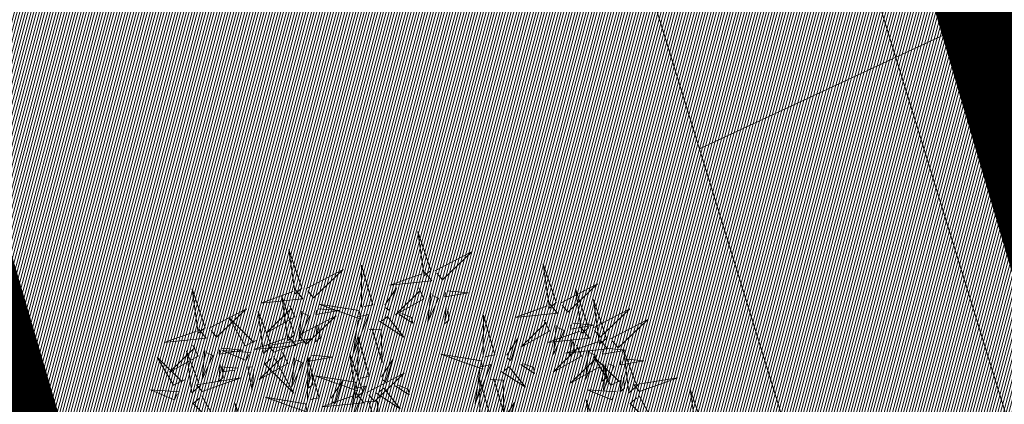
# Model space of a CAD drawing. Units: metres. Extents: x 545691 to 546001, y 6584114 to 6584429.
# Drawn here: x 545894 to 545899, y 6584187 to 6584189 of the extents above; entities that cross this region are included whole.
import ezdxf

# ---------------------------------------------------------------- set-up
doc = ezdxf.new("R2010")
doc.units = ezdxf.units.M
doc.header["$LTSCALE"] = 0.5
doc.header["$MEASUREMENT"] = 0
for name, pattern in [('CENTER', [2, 1.25, -0.25, 0.25, -0.25]), ('kalmuvälja_DP$0$DASHED', [6, 4, -2]), ('KATASTRIPIIR', [0.02, 0.01, 0.01])]:
    doc.linetypes.add(name, pattern=pattern)
for name, color, linetype in [('+PUUD', 86, 'Continuous'), ('K-hoone-maapealne-joon-ABI', 7, 'CENTER'), ('PIIR', 32, 'Continuous'), ('Planeeritav haljastus', 7, 'Continuous'), ('SITRASS', 102, 'Continuous'), ('VORMISTUS', 7, 'Continuous')]:
    doc.layers.add(name, color=color, linetype=linetype)
doc.layers.add('kalmuvälja_DP$0$Ehituskeeluala', color=185, linetype='kalmuvälja_DP$0$DASHED', lineweight=20)
doc.linetypes.add('SI_VKBL', pattern='A,8,-2,4,[132,mkm.shx,S=0.5,R=0,X=0,Y=0],1,[132,mkm.shx,S=0.5,R=0,X=0,Y=0],4,-2', length=21)

# ---------------------------------------------------------------- blocks, each defined once
blk = doc.blocks.new('dsfsdf')
at = {"layer": '+PUUD', "lineweight": 13}
for points in [[(545104.9069, 6584747.1163), (545104.8576, 6584747.2639), (545104.8811, 6584747.095), (545104.9069, 6584747.1163)], [(545104.4155, 6584747.0481), (545104.3661, 6584747.1957), (545104.3896, 6584747.0268), (545104.4155, 6584747.0481)], [(545104.9227, 6584747.1148), (545105.0646, 6584747.1883), (545104.9511, 6584747.0803), (545104.9298, 6584747.1061)], [(545104.6425, 6584746.9765), (545104.6432, 6584747.1364), (545104.6863, 6584746.9857), (545104.6535, 6584746.9788)], [(545105.3848, 6584746.9936), (545105.3354, 6584747.1412), (545105.359, 6584746.9723), (545105.3848, 6584746.9936)], [(545104.4312, 6584747.0466), (545104.5731, 6584747.1201), (545104.4596, 6584747.0121), (545104.4383, 6584747.038)], [(545104.8826, 6584747.1107), (545104.9111, 6584747.0762), (545104.7508, 6584747.06), (545104.874, 6584747.1036)], [(545104.7323, 6584746.984), (545104.7755, 6584747.0501), (545104.7479, 6584746.9645), (545104.7346, 6584746.9731)], [(545104.8609, 6584747.0493), (545104.8807, 6584747.0077), (545104.7718, 6584746.9469), (545104.868, 6584747.0407)], [(545105.4005, 6584746.992), (545105.5424, 6584747.0656), (545105.429, 6584746.9575), (545105.4076, 6584746.9834)], [(545104.3911, 6584747.0425), (545104.4196, 6584747.008), (545104.2593, 6584746.9918), (545104.3825, 6584747.0354)], [(545104.3881, 6584746.8708), (545104.3388, 6584747.0184), (545104.3623, 6584746.8495), (545104.3881, 6584746.8708)], [(545104.9065, 6584747.029), (545104.896, 6584746.919), (545104.9365, 6584747.0103), (545104.9137, 6584747.0204)], [(545104.9709, 6584747.0387), (545105.0496, 6584747.0311), (545104.9608, 6584747.0158), (545104.9623, 6584747.0316)], [(545105.5077, 6584746.8981), (545105.4583, 6584747.0457), (545105.4818, 6584746.8768), (545105.5077, 6584746.8981)], [(545104.3694, 6584746.9811), (545104.3892, 6584746.9396), (545104.2803, 6584746.8787), (545104.3765, 6584746.9725)], [(545104.6339, 6584746.9633), (545104.4802, 6584746.988), (545104.6408, 6584746.9305), (545104.6339, 6584746.9633)], [(545104.9649, 6584746.9758), (545104.9589, 6584746.9129), (545104.9761, 6584746.9271), (545104.972, 6584746.9671)], [(545105.3605, 6584746.988), (545105.3889, 6584746.9535), (545105.2287, 6584746.9373), (545105.3518, 6584746.9809)], [(545105.5759, 6584746.8572), (545105.5266, 6584747.0048), (545105.5501, 6584746.8359), (545105.5759, 6584746.8572)], [(545104.0626, 6584746.8966), (545104.2045, 6584746.9701), (545104.091, 6584746.8621), (545104.0697, 6584746.888)], [(545104.2413, 6584746.8494), (545104.2001, 6584746.8287), (545104.137, 6584746.9364), (545104.2328, 6584746.8421)], [(545104.3031, 6584746.8289), (545104.2692, 6584746.7998), (545104.2497, 6584746.9596), (545104.2958, 6584746.8374)], [(545104.4039, 6584746.8693), (545104.5458, 6584746.9429), (545104.4323, 6584746.8348), (545104.411, 6584746.8607)], [(545104.4151, 6584746.9609), (545104.4045, 6584746.8508), (545104.445, 6584746.9421), (545104.4222, 6584746.9522)], [(545104.4794, 6584746.9705), (545104.5581, 6584746.9629), (545104.4693, 6584746.9477), (545104.4708, 6584746.9634)], [(545104.6276, 6584746.9392), (545104.6713, 6584746.9484), (545104.6114, 6584746.7989), (545104.6298, 6584746.9282)], [(545104.711, 6584746.9225), (545104.8036, 6584746.8621), (545104.7415, 6584746.9403), (545104.7219, 6584746.9248)], [(545104.7853, 6584746.9495), (545104.8382, 6584746.915), (545104.8336, 6584746.9369), (545104.7962, 6584746.9518)], [(545105.1067, 6584746.7856), (545105.1074, 6584746.9455), (545105.1505, 6584746.7948), (545105.1177, 6584746.7879)], [(545105.5234, 6584746.8966), (545105.6653, 6584746.9701), (545105.5518, 6584746.8621), (545105.5305, 6584746.888)], [(545104.4734, 6584746.9076), (545104.4674, 6584746.8447), (545104.4847, 6584746.8589), (545104.4805, 6584746.899)], [(545105.3387, 6584746.9266), (545105.3586, 6584746.885), (545105.2496, 6584746.8241), (545105.3458, 6584746.918)], [(545105.3844, 6584746.9063), (545105.3739, 6584746.7962), (545105.4143, 6584746.8875), (545105.3915, 6584746.8977)], [(545105.4488, 6584746.9159), (545105.5274, 6584746.9083), (545105.4387, 6584746.8931), (545105.4402, 6584746.9088)], [(545105.5917, 6584746.8557), (545105.7336, 6584746.9292), (545105.6201, 6584746.8212), (545105.5988, 6584746.8471)], [(545104.3638, 6584746.8653), (545104.3923, 6584746.8308), (545104.232, 6584746.8145), (545104.3552, 6584746.8582)], [(545104.6289, 6584746.7038), (545104.6295, 6584746.8637), (545104.6726, 6584746.713), (545104.6398, 6584746.7061)], [(545104.6718, 6584746.8914), (545104.7179, 6584746.8897), (545104.7213, 6584746.765), (545104.6828, 6584746.8937)], [(545105.4833, 6584746.8925), (545105.5118, 6584746.858), (545105.3515, 6584746.8418), (545105.4747, 6584746.8854)], [(545104.0008, 6584746.8312), (545104.0206, 6584746.7896), (545103.9116, 6584746.7287), (545104.0079, 6584746.8225)], [(545104.3092, 6584746.8047), (545104.4558, 6584746.8571), (545104.2874, 6584746.8301), (545104.3092, 6584746.8047)], [(545105.1965, 6584746.7931), (545105.2397, 6584746.8592), (545105.2121, 6584746.7736), (545105.1988, 6584746.7822)], [(545105.4616, 6584746.8312), (545105.4814, 6584746.7896), (545105.3725, 6584746.7287), (545105.4687, 6584746.8225)], [(545105.5516, 6584746.8516), (545105.58, 6584746.8171), (545105.4198, 6584746.8009), (545105.543, 6584746.8445)], [(545105.4428, 6584746.8531), (545105.4368, 6584746.7902), (545105.454, 6584746.8044), (545105.4499, 6584746.8444)], [(545104.0301, 6584746.6789), (545103.9962, 6584746.6498), (545103.9767, 6584746.8096), (545104.0228, 6584746.6874)], [(545104.0464, 6584746.8109), (545104.0359, 6584746.7008), (545104.0764, 6584746.7921), (545104.0535, 6584746.8022)], [(545104.1108, 6584746.8205), (545104.1894, 6584746.8129), (545104.1007, 6584746.7977), (545104.1022, 6584746.8134)], [(545104.2219, 6584746.8033), (545104.1117, 6584746.8116), (545104.2038, 6584746.773), (545104.2135, 6584746.796)], [(545104.3421, 6584746.8039), (545104.3619, 6584746.7623), (545104.2529, 6584746.7014), (545104.3492, 6584746.7953)], [(545104.308, 6584746.7889), (545104.3844, 6584746.6486), (545104.2741, 6584746.7598), (545104.2995, 6584746.7817)], [(545104.4521, 6584746.7932), (545104.5308, 6584746.7856), (545104.442, 6584746.7704), (545104.4435, 6584746.7861)], [(545104.6475, 6584746.6527), (545104.5982, 6584746.8003), (545104.6217, 6584746.6314), (545104.6475, 6584746.6527)], [(545105.0981, 6584746.7724), (545104.9444, 6584746.7971), (545105.105, 6584746.7396), (545105.0981, 6584746.7724)], [(545105.5299, 6584746.7902), (545105.5497, 6584746.7486), (545105.4407, 6584746.6878), (545105.537, 6584746.7816)], [(545105.5073, 6584746.8109), (545105.4967, 6584746.7008), (545105.5372, 6584746.7921), (545105.5144, 6584746.8022)], [(545105.6339, 6584746.6994), (545105.5927, 6584746.6787), (545105.5296, 6584746.7864), (545105.6254, 6584746.6921)], [(545105.5717, 6584746.8205), (545105.6503, 6584746.8129), (545105.5615, 6584746.7977), (545105.563, 6584746.8134)], [(545105.6957, 6584746.6789), (545105.6618, 6584746.6498), (545105.6423, 6584746.8096), (545105.6884, 6584746.6874)], [(545104.1048, 6584746.7576), (545104.0988, 6584746.6947), (545104.116, 6584746.7089), (545104.1119, 6584746.749)], [(545104.1699, 6584746.7439), (545104.1069, 6584746.7486), (545104.1214, 6584746.7317), (545104.1614, 6584746.7366)], [(545104.2329, 6584746.7391), (545104.2269, 6584746.6604), (545104.2099, 6584746.7488), (545104.2256, 6584746.7476)], [(545104.3877, 6584746.7836), (545104.3772, 6584746.6735), (545104.4177, 6584746.7648), (545104.3949, 6584746.775)], [(545104.4377, 6584746.622), (545104.4384, 6584746.7818), (545104.4815, 6584746.6312), (545104.4487, 6584746.6243)], [(545104.7187, 6584746.7113), (545104.7619, 6584746.7774), (545104.7342, 6584746.6917), (545104.721, 6584746.7004)], [(545105.0917, 6584746.7483), (545105.1355, 6584746.7575), (545105.0756, 6584746.608), (545105.094, 6584746.7373)], [(545105.1752, 6584746.7316), (545105.2678, 6584746.6712), (545105.2057, 6584746.7494), (545105.1861, 6584746.7339)], [(545105.2495, 6584746.7586), (545105.3024, 6584746.7241), (545105.2978, 6584746.746), (545105.2604, 6584746.7609)], [(545105.5656, 6584746.7576), (545105.5596, 6584746.6947), (545105.5769, 6584746.7089), (545105.5728, 6584746.749)], [(545105.5755, 6584746.77), (545105.565, 6584746.6599), (545105.6055, 6584746.7512), (545105.5826, 6584746.7613)], [(545105.6399, 6584746.7796), (545105.7185, 6584746.772), (545105.6298, 6584746.7568), (545105.6313, 6584746.7725)], [(545104.4461, 6584746.7303), (545104.4401, 6584746.6674), (545104.4573, 6584746.6816), (545104.4532, 6584746.7217)], [(545104.6202, 6584746.6906), (545104.4666, 6584746.7153), (545104.6271, 6584746.6578), (545104.6202, 6584746.6906)], [(545104.6633, 6584746.6511), (545104.8052, 6584746.7247), (545104.6917, 6584746.6166), (545104.6704, 6584746.6425)], [(545105.6339, 6584746.7167), (545105.6279, 6584746.6538), (545105.6451, 6584746.668), (545105.641, 6584746.7081)], [(545104.5275, 6584746.6295), (545104.5707, 6584746.6956), (545104.5431, 6584746.6099), (545104.5298, 6584746.6186)], [(545104.6139, 6584746.6664), (545104.6576, 6584746.6756), (545104.5977, 6584746.5262), (545104.6162, 6584746.6555)], [(545104.7716, 6584746.6768), (545104.8246, 6584746.6423), (545104.82, 6584746.6641), (545104.7826, 6584746.6791)], [(545105.0931, 6584746.5402), (545105.0937, 6584746.7), (545105.1368, 6584746.5494), (545105.104, 6584746.5425)], [(545105.136, 6584746.7005), (545105.1821, 6584746.6988), (545105.1855, 6584746.5741), (545105.147, 6584746.7028)], [(545105.7018, 6584746.6547), (545105.8483, 6584746.7071), (545105.6799, 6584746.6801), (545105.7018, 6584746.6547)], [(545103.9489, 6584746.6533), (545103.8386, 6584746.6616), (545103.9307, 6584746.623), (545103.9404, 6584746.646)], [(545104.0349, 6584746.6389), (545104.1114, 6584746.4986), (545104.001, 6584746.6098), (545104.0265, 6584746.6317)], [(545104.6232, 6584746.6471), (545104.6517, 6584746.6126), (545104.4914, 6584746.5964), (545104.6146, 6584746.64)], [(545104.6974, 6584746.6498), (545104.79, 6584746.5894), (545104.7279, 6584746.6676), (545104.7083, 6584746.6521)], [(545105.6145, 6584746.6533), (545105.5043, 6584746.6616), (545105.5964, 6584746.623), (545105.606, 6584746.646)], [(545105.7006, 6584746.6389), (545105.777, 6584746.4986), (545105.6667, 6584746.6098), (545105.6921, 6584746.6317)], [(545105.9446, 6584746.5163), (545105.8952, 6584746.6639), (545105.9187, 6584746.495), (545105.9446, 6584746.5163)], [(545104.2107, 6584746.4618), (545104.1613, 6584746.6094), (545104.1848, 6584746.4405), (545104.2107, 6584746.4618)], [(545104.4291, 6584746.6088), (545104.2754, 6584746.6335), (545104.436, 6584746.576), (545104.4291, 6584746.6088)], [(545104.6582, 6584746.6187), (545104.7042, 6584746.617), (545104.7076, 6584746.4922), (545104.6691, 6584746.621)], [(545105.1829, 6584746.5477), (545105.2261, 6584746.6138), (545105.1984, 6584746.5281), (545105.1852, 6584746.5367)], [(545105.5486, 6584746.4754), (545105.4993, 6584746.623), (545105.5228, 6584746.4541), (545105.5486, 6584746.4754)]]:
    blk.add_lwpolyline(points, dxfattribs=at)
at = {"layer": '+PUUD', "color": 78, "lineweight": 13}
for points in [[(545104.0468, 6584746.8981), (545103.9975, 6584747.0457), (545104.021, 6584746.8768), (545104.0468, 6584746.8981)], [(545104.0225, 6584746.8925), (545104.0509, 6584746.858), (545103.8907, 6584746.8418), (545104.0139, 6584746.8854)], [(545103.9682, 6584746.6994), (545103.9271, 6584746.6787), (545103.864, 6584746.7864), (545103.9598, 6584746.6921)], [(545104.0361, 6584746.6547), (545104.1827, 6584746.7071), (545104.0143, 6584746.6801), (545104.0361, 6584746.6547)]]:
    blk.add_lwpolyline(points, dxfattribs=at)

msp = doc.modelspace()

# ---------------------------------------------------------------- hatches: boundary and pattern name
at = {"layer": 'K-hoone-maapealne-joon-ABI', "linetype": 'ByBlock', "lineweight": 15}
h = msp.add_hatch(dxfattribs=at)
h.set_pattern_fill('ANSI31', color=252, scale=15, angle=340, style=0)
h.set_pattern_definition([(25, (760.0793, -83.8257), (-0.79240924076, 1.6993271007), [])])
h.paths.add_polyline_path([(545889.3309, 6584220.8463), (545887.4883, 6584220.1363), (545889.3151, 6584214.1823), (545892.2453, 6584204.6816), (545898.1854, 6584185.4512), (545899.6013, 6584180.8616), (545900.9909, 6584181.2263)])
h.paths.add_polyline_path([(545886.5009, 6584230.4663), (545884.5496, 6584229.7149), (545887.4883, 6584220.1363), (545889.3309, 6584220.8463)])
at = {"layer": 'PIIR', "linetype": 'KATASTRIPIIR', "lineweight": 18, "ltscale": 0.5, "true_color": 0xdbffdb}
h = msp.add_hatch(dxfattribs=at)
h.set_pattern_fill('ANSI31', color=254, scale=0.1, angle=30, style=0)
h.set_pattern_definition([(75, (0, 0), (-0.012074072828613, 0.003235238063782), [])])
edge = h.paths.add_edge_path()
edge.add_line((545899.1489, 6584184.9273), (545899.9077, 6584184.8708))
edge.add_line((545899.9077, 6584184.8708), (545889.321, 6584220.8437))
edge.add_line((545889.321, 6584220.8437), (545886.5616, 6584219.7825))
edge.add_line((545886.5616, 6584219.7825), (545889.9279, 6584211.1326))
edge.add_arc((545887.0922, 6584210.2018), 2.9846, -70.6655, 18.172, ccw=False)
edge.add_line((545888.0803, 6584207.3855), (545865.5497, 6584198.7323))
edge.add_line((545865.5497, 6584198.7323), (545866.2637, 6584196.878))
edge.add_line((545866.2637, 6584196.878), (545876.0574, 6584200.6494))
edge.add_line((545876.0574, 6584200.6494), (545882.5155, 6584183.8124))
edge.add_line((545882.5155, 6584183.8124), (545859.2115, 6584174.8738))
edge.add_line((545859.2115, 6584174.8738), (545852.7373, 6584191.6691))
edge.add_line((545852.7373, 6584191.6691), (545862.5309, 6584195.4405))
edge.add_line((545862.5309, 6584195.4405), (545861.8156, 6584197.2982))
edge.add_line((545861.8156, 6584197.2982), (545856.9312, 6584195.4223))
edge.add_line((545856.9312, 6584195.4223), (545856.1435, 6584197.4733))
edge.add_arc((545855.0499, 6584197.1458), 1.1417, 16.6714, 118.7382)
edge.add_line((545854.5009, 6584198.1468), (545847.4702, 6584195.4466))
edge.add_line((545847.4702, 6584195.4466), (545855.6563, 6584167.3547))
edge.add_line((545855.6563, 6584167.3547), (545860.7959, 6584169.2773))
edge.add_line((545860.7959, 6584169.2773), (545881.6209, 6584177.8183))
edge.add_line((545881.6209, 6584177.8183), (545899.1489, 6584184.9273))
h.paths.add_polyline_path([(545900.9124, 6584181.4569), (545900.7963, 6584181.3503), (545900.1964, 6584181.018), (545900.981, 6584181.2237)])

# ---------------------------------------------------------------- linework, layer by layer
at = {"layer": 'K-hoone-maapealne-joon-ABI', "color": 252, "linetype": 'ByBlock', "lineweight": 15, "flags": 128}
msp.add_lwpolyline([(545884.5496, 6584229.7149), (545889.3151, 6584214.1823), (545892.2453, 6584204.6816), (545898.1854, 6584185.4512), (545899.6725, 6584180.6305), (545899.6725, 6584180.6305), (545899.6725, 6584180.6305), (545899.6725, 6584180.6305)], dxfattribs=at)
at = {"layer": 'kalmuvälja_DP$0$Ehituskeeluala', "lineweight": 18, "const_width": 0.5}
msp.add_lwpolyline([(545852.1767, 6584193.593), (545858.8342, 6584170.7467), (545894.7009, 6584184.889), (545888.0812, 6584207.3826), (545852.1767, 6584193.593), (545852.1767, 6584193.593)], dxfattribs=at)
at = {"layer": 'PIIR', "color": 36, "linetype": 'KATASTRIPIIR', "lineweight": 0, "ltscale": 0.5, "const_width": 0.6}
msp.add_lwpolyline([(545787.7309, 6584181.6963), (545889.3309, 6584220.8463), (545900.9909, 6584181.2263), (545886.9709, 6584177.5463), (545813.3609, 6584147.8563), (545811.9409, 6584149.7263), (545787.7309, 6584181.6963)], close=True, dxfattribs=at)
at = {"layer": 'SITRASS', "linetype": 'SI_VKBL', "lineweight": 0, "ltscale": 0.5, "flags": 128}
msp.add_lwpolyline([(545836.6762, 6584222.8174), (545837.0809, 6584221.7863), (545845.2609, 6584224.8563), (545853.6909, 6584228.0463), (545862.4109, 6584230.9863), (545870.6609, 6584233.6963), (545876.6499, 6584235.7063), (545879.3309, 6584236.6063), (545881.9499, 6584238.2183), (545882.8709, 6584238.5593), (545883.4179, 6584238.4273), (545883.7779, 6584237.8303), (545884.1409, 6584235.3463), (545884.1919, 6584235.0333), (545885.8009, 6584229.5663), (545887.4509, 6584223.8163), (545887.5029, 6584223.4983), (545890.2709, 6584214.4763), (545893.2009, 6584204.9763), (545899.1409, 6584185.7463), (545900.6309, 6584180.9163), (545902.1809, 6584175.5363), (545903.8309, 6584169.8363), (545905.6015, 6584163.5835)], dxfattribs=at)
at = {"layer": 'VORMISTUS', "color": 7, "linetype": 'Continuous', "lineweight": 0}
msp.add_3dface([(545691.2212, 6584121.1171), (545691.2212, 6584259.6171), (545951.7051, 6584259.6171), (545951.7051, 6584121.1171)], dxfattribs=at)

# ---------------------------------------------------------------- block references
at = {"layer": 'Planeeritav haljastus', "lineweight": 9, "xscale": 1.223966478835791, "yscale": 1.22396647837013, "zscale": 1.223966478835791}
msp.add_blockref('dsfsdf', (-121293.9983, -1475322.2715), dxfattribs=at)

doc.saveas('drawing.dxf')
